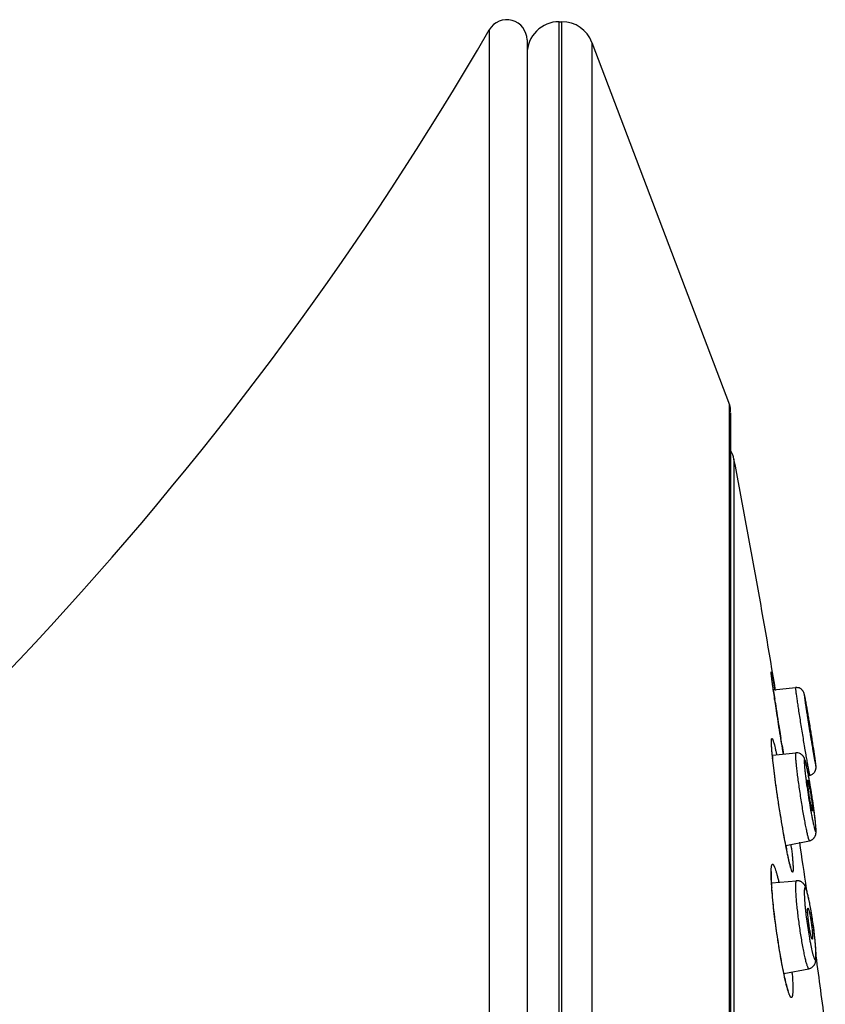
# Model space of a CAD drawing. Units: millimetres. Extents: x -11 to 299, y -105 to 242.
# Drawn here: x 270 to 296, y 211 to 242 of the extents above; entities that cross this region are included whole.
import ezdxf

# ---------------------------------------------------------------- set-up
doc = ezdxf.new("R2010")
doc.units = ezdxf.units.MM
doc.header["$LTSCALE"] = 19.36
doc.layers.get('0').update_dxf_attribs({"linetype": 'CONTINUOUS'})
doc.layers.add('DATUM_AXIS', color=7, linetype='CONTINUOUS')

msp = doc.modelspace()

# ---------------------------------------------------------------- linework, layer by layer
at = {"color": 7, "linetype": 'Continuous'}
for p, q in [((285.195, 242.126), (285.195, 102.687)), ((287.413, 102.43), (287.413, 242.384)), ((287.413, 242.384), (287.502, 242.384)), ((287.502, 102.43), (287.502, 242.384)), ((286.397, 241.803), (286.397, 103.01)), ((288.452, 241.728), (288.452, 103.086)), ((288.452, 241.728), (292.815, 230.233)), ((292.815, 114.58), (292.815, 230.233)), ((292.851, 229.979), (292.851, 114.834)), ((292.956, 228.507), (292.956, 116.306)), ((294.204, 221.183), (294.907, 221.26)), ((294.209, 221.148), (294.204, 221.185)), ((294.262, 220.791), (294.247, 220.89)), ((295.29, 220.393), (295.291, 220.395)), ((294.413, 219.826), (294.398, 219.919)), ((294.428, 219.733), (294.413, 219.826)), ((294.441, 219.648), (294.428, 219.733)), ((294.441, 219.648), (294.441, 219.648)), ((294.479, 219.417), (294.441, 219.648)), ((295.46, 219.461), (295.449, 219.531)), ((295.449, 219.42), (295.449, 219.418)), ((294.173, 219.111), (294.916, 219.187)), ((294.524, 219.147), (294.506, 219.253)), ((295.32, 218.468), (295.358, 218.477)), ((294.38, 217.531), (294.381, 217.531)), ((294.483, 216.898), (294.466, 217.004)), ((294.601, 216.245), (295.348, 216.401)), ((294.63, 216.099), (294.616, 216.172)), ((294.148, 215.062), (294.936, 215.132)), ((294.305, 213.544), (294.307, 213.544)), ((294.325, 213.417), (294.307, 213.544)), ((294.401, 212.933), (294.382, 213.05)), ((294.54, 212.186), (295.33, 212.34))]:
    msp.add_line(p, q, dxfattribs=at)
for points in [[(294.355, 220.188), (294.342, 220.275), (294.328, 220.36), (294.315, 220.444), (294.303, 220.525), (294.291, 220.604), (294.279, 220.681), (294.268, 220.755), (294.257, 220.827), (294.246, 220.896), (294.237, 220.963), (294.227, 221.027), (294.218, 221.088), (294.21, 221.147), (294.202, 221.203), (294.194, 221.256), (294.187, 221.306), (294.181, 221.353), (294.174, 221.397), (294.169, 221.438), (294.164, 221.476), (294.159, 221.51), (294.155, 221.542), (294.152, 221.571), (294.149, 221.597), (294.146, 221.619), (294.144, 221.639), (294.143, 221.654), (294.141, 221.666)], [(294.398, 219.919), (294.383, 220.01), (294.369, 220.1), (294.355, 220.188)], [(294.506, 219.253), (294.48, 219.413), (294.466, 219.494), (294.453, 219.575), (294.441, 219.648)], [(294.303, 218.06), (294.288, 218.162), (294.275, 218.262), (294.262, 218.359), (294.249, 218.453), (294.237, 218.544), (294.227, 218.631), (294.216, 218.715), (294.207, 218.796), (294.198, 218.872), (294.19, 218.945), (294.183, 219.014), (294.176, 219.078), (294.171, 219.139), (294.166, 219.195), (294.161, 219.246), (294.158, 219.293), (294.155, 219.336), (294.153, 219.373), (294.151, 219.406), (294.15, 219.433), (294.15, 219.454)], [(294.349, 217.74), (294.333, 217.848), (294.317, 217.955), (294.303, 218.06)], [(294.381, 217.531), (294.366, 217.63), (294.349, 217.74)], [(294.466, 217.004), (294.448, 217.112), (294.43, 217.222), (294.411, 217.335), (294.393, 217.45), (294.381, 217.531)], [(294.569, 216.417), (294.552, 216.506), (294.536, 216.599), (294.518, 216.696), (294.501, 216.795), (294.483, 216.898)], [(294.616, 216.172), (294.6, 216.25), (294.585, 216.331), (294.569, 216.417)], [(294.754, 215.569), (294.756, 215.564), (294.756, 215.565), (294.752, 215.575), (294.747, 215.592), (294.741, 215.613), (294.734, 215.64), (294.725, 215.672), (294.716, 215.709), (294.706, 215.751), (294.695, 215.798), (294.683, 215.849), (294.671, 215.905), (294.658, 215.965), (294.644, 216.03), (294.63, 216.099)], [(294.307, 213.544), (294.299, 213.601), (294.283, 213.724), (294.267, 213.845), (294.252, 213.965), (294.238, 214.081), (294.224, 214.195), (294.212, 214.305), (294.201, 214.412), (294.19, 214.514), (294.181, 214.613), (294.173, 214.707), (294.166, 214.796), (294.159, 214.881), (294.154, 214.96), (294.15, 215.034), (294.146, 215.103), (294.144, 215.166), (294.142, 215.223), (294.141, 215.275), (294.141, 215.319), (294.142, 215.358), (294.143, 215.39), (294.145, 215.412), (294.146, 215.423)], [(294.382, 213.05), (294.363, 213.171), (294.344, 213.293), (294.325, 213.417)], [(294.497, 212.398), (294.478, 212.496), (294.459, 212.6), (294.44, 212.707), (294.42, 212.818), (294.401, 212.933)], [(294.551, 212.132), (294.534, 212.215), (294.515, 212.304), (294.497, 212.398)], [(294.684, 211.635), (294.681, 211.641), (294.675, 211.656), (294.666, 211.683), (294.655, 211.716), (294.643, 211.756), (294.63, 211.803), (294.616, 211.856), (294.601, 211.916), (294.585, 211.982), (294.569, 212.054), (294.551, 212.132)]]:
    msp.add_lwpolyline(points, dxfattribs=at)
for centre, radius, start, end in [((285.752, 241.803), 0.644, 0, 149.9161), ((191.787, 296.238), 107.95, 280.26915, 329.91609), ((287.413, 241.368), 1.016, 90, 180.0008), ((287.502, 241.368), 1.016, 20.7548, 90), ((292.089, 230.001), 0.762, 0, 17.7017), ((292.208, 228.363), 0.762, 10.9287, 32.0874), ((294.934, 221.007), 0.254, 61.631, 96.2034), ((351.372, 229.43), 57.759, 188.24405, 188.50235), ((403.358, 237.319), 110.341, 188.61461, 189.065), ((241.778, 211.283), 54.3, 9.5144, 9.7371), ((229.061, 209.158), 67.193, 8.8809, 9.50951), ((429.904, 241.534), 137.22, 189.05659, 189.17741), ((423.145, 240.464), 130.376, 189.28996, 189.4109), ((307.85, 220.451), 13.744, 185.5796, 185.9338), ((276.778, 215.007), 18.862, 9.7059, 10.2876), ((272.703, 214.316), 22.996, 7.9753, 9.6891), ((275.978, 214.78), 19.687, 7.6895, 7.9607), ((314.798, 220.131), 20.568, 190.8993, 191.1956), ((273.711, 213.797), 21.2, 6.4132, 6.7174), ((304.474, 215.652), 10.347, 183.2589, 184.1309), ((283.761, 212.187), 11.809, 9.4109, 10.4723), ((281.262, 211.778), 14.342, 6.7755, 9.3902), ((283.049, 211.994), 12.541, 6.3258, 6.7558), ((294.097, 212.78), 1.458, 358.6565, 0.0587), ((306.373, 214.653), 12.091, 191.7845, 191.9742), ((282.444, 211.282), 12.39, 4.201, 4.408)]:
    msp.add_arc(centre, radius, start, end, dxfattribs=at)
for points, knots in [([(294.204, 221.185), (294.198, 221.228), (294.186, 221.309), (294.171, 221.423), (294.159, 221.508), (294.152, 221.568), (294.147, 221.607), (294.143, 221.642), (294.14, 221.672), (294.137, 221.697), (294.135, 221.716), (294.135, 221.728), (294.134, 221.736), (294.134, 221.743), (294.134, 221.748), (294.134, 221.752), (294.134, 221.755), (294.135, 221.757), (294.135, 221.757), (294.135, 221.758), (294.136, 221.758), (294.137, 221.757), (294.138, 221.756), (294.139, 221.753), (294.141, 221.749), (294.142, 221.743), (294.145, 221.734), (294.149, 221.72), (294.154, 221.699), (294.16, 221.674), (294.166, 221.644), (294.176, 221.596), (294.19, 221.524), (294.209, 221.427), (294.23, 221.314), (294.244, 221.234), (294.252, 221.191)], [0, 0, 0, 0, 0.112258, 0.211833, 0.297802, 0.335395, 0.369241, 0.399247, 0.425371, 0.447577, 0.465829, 0.473462, 0.480096, 0.485726, 0.490352, 0.493974, 0.496601, 0.497549, 0.498266, 0.498777, 0.499152, 0.500076, 0.50184, 0.504575, 0.508308, 0.513045, 0.518784, 0.533263, 0.551715, 0.574104, 0.60039, 0.630533, 0.702169, 0.788243, 0.88783, 1, 1, 1, 1]), ([(294.907, 221.26), (294.906, 221.259), (294.906, 221.259), (294.906, 221.258), (294.906, 221.257), (294.905, 221.255), (294.905, 221.253), (294.905, 221.252)], [0, 0, 0, 0, 0.09402, 0.175224, 0.283361, 0.584076, 1, 1, 1, 1]), ([(294.905, 221.252), (294.905, 221.25), (294.906, 221.245), (294.906, 221.232), (294.908, 221.212), (294.911, 221.182), (294.914, 221.159), (294.915, 221.147)], [0, 0, 0, 0, 0.061403, 0.141249, 0.355789, 0.64251, 1, 1, 1, 1]), ([(295.219, 220.899), (295.214, 220.926), (295.206, 220.965), (295.196, 221.012), (295.19, 221.041), (295.184, 221.064), (295.178, 221.082), (295.173, 221.095), (295.166, 221.114), (295.155, 221.135), (295.14, 221.157), (295.121, 221.18), (295.094, 221.206), (295.068, 221.223), (295.055, 221.23)], [0, 0, 0, 0, 0.217733, 0.303828, 0.377528, 0.447904, 0.491401, 0.5199, 0.555871, 0.650661, 0.705944, 0.763405, 0.880958, 1, 1, 1, 1]), ([(294.915, 221.147), (294.92, 221.109), (294.931, 221.023), (294.952, 220.878), (294.977, 220.704), (295.008, 220.505), (295.041, 220.287), (295.078, 220.058), (295.115, 219.822), (295.154, 219.588), (295.186, 219.397), (295.211, 219.25), (295.229, 219.146), (295.246, 219.047), (295.262, 218.955), (295.277, 218.869), (295.292, 218.79), (295.305, 218.719), (295.317, 218.657), (295.326, 218.61), (295.332, 218.578), (295.337, 218.557), (295.341, 218.538), (295.344, 218.522), (295.347, 218.508), (295.35, 218.497), (295.353, 218.488), (295.354, 218.483), (295.356, 218.479), (295.356, 218.478), (295.357, 218.477), (295.357, 218.477), (295.358, 218.477), (295.358, 218.477)], [0, 0, 0, 0, 0.041777, 0.09634, 0.162093, 0.237112, 0.319204, 0.405973, 0.494877, 0.583318, 0.66871, 0.709476, 0.748557, 0.78566, 0.82052, 0.852879, 0.882498, 0.909167, 0.932682, 0.952878, 0.961686, 0.969609, 0.976634, 0.982747, 0.987942, 0.992208, 0.995539, 0.997928, 0.998772, 0.999387, 0.999611, 0.999783, 1, 1, 1, 1]), ([(295.548, 218.857), (295.544, 218.889), (295.534, 218.963), (295.516, 219.088), (295.494, 219.238), (295.468, 219.41), (295.439, 219.597), (295.408, 219.794), (295.375, 219.994), (295.348, 220.16), (295.326, 220.29), (295.31, 220.384), (295.295, 220.474), (295.28, 220.559), (295.266, 220.639), (295.253, 220.714), (295.241, 220.782), (295.229, 220.843), (295.221, 220.889), (295.214, 220.922), (295.21, 220.944), (295.206, 220.964), (295.202, 220.982), (295.199, 220.998), (295.196, 221.012), (295.193, 221.022), (295.192, 221.028), (295.19, 221.033), (295.189, 221.037), (295.188, 221.04), (295.188, 221.042), (295.187, 221.045), (295.186, 221.046), (295.186, 221.047), (295.185, 221.047), (295.185, 221.048), (295.185, 221.048), (295.185, 221.047), (295.184, 221.047), (295.184, 221.047), (295.184, 221.046), (295.184, 221.045), (295.184, 221.043), (295.184, 221.042), (295.184, 221.041)], [0, 0, 0, 0, 0.043392, 0.100456, 0.169401, 0.248055, 0.333939, 0.424353, 0.516448, 0.607323, 0.651405, 0.694116, 0.735122, 0.774096, 0.810732, 0.844744, 0.875857, 0.903834, 0.928448, 0.939431, 0.949506, 0.958653, 0.966852, 0.974085, 0.98034, 0.985608, 0.987868, 0.989878, 0.991636, 0.993142, 0.994394, 0.995396, 0.996148, 0.996657, 0.996828, 0.996951, 0.997049, 0.997158, 0.997309, 0.997513, 0.997774, 0.998096, 0.998923, 1, 1, 1, 1]), ([(295.184, 221.041), (295.184, 221.039), (295.184, 221.035), (295.185, 221.023), (295.186, 221.004), (295.19, 220.975), (295.194, 220.94), (295.199, 220.897), (295.206, 220.848), (295.214, 220.793), (295.226, 220.707), (295.243, 220.588), (295.267, 220.431), (295.294, 220.261), (295.322, 220.081), (295.352, 219.897), (295.391, 219.656), (295.43, 219.425), (295.467, 219.21), (295.491, 219.074), (295.512, 218.961), (295.525, 218.893), (295.531, 218.863)], [0, 0, 0, 0, 0.00267, 0.006205, 0.015843, 0.028858, 0.045168, 0.064656, 0.0872, 0.11265, 0.14083, 0.20463, 0.276892, 0.355685, 0.438908, 0.524333, 0.609678, 0.771071, 0.842804, 0.90595, 0.958821, 1, 1, 1, 1]), ([(295.296, 220.467), (295.282, 220.548), (295.262, 220.663), (295.236, 220.807), (295.224, 220.87), (295.219, 220.899)], [0, 0, 0, 0, 0.563447, 0.799468, 1, 1, 1, 1]), ([(295.449, 219.418), (295.449, 219.418), (295.449, 219.418), (295.448, 219.418), (295.448, 219.419), (295.448, 219.42), (295.447, 219.423), (295.446, 219.427), (295.445, 219.432), (295.443, 219.438), (295.442, 219.445), (295.44, 219.453), (295.438, 219.462), (295.436, 219.476), (295.432, 219.496), (295.427, 219.523), (295.421, 219.553), (295.415, 219.586), (295.409, 219.622), (295.402, 219.661), (295.393, 219.717), (295.38, 219.79), (295.365, 219.881), (295.351, 219.972), (295.337, 220.061), (295.324, 220.145), (295.312, 220.22), (295.304, 220.276), (295.299, 220.314), (295.296, 220.338), (295.293, 220.357), (295.292, 220.373), (295.291, 220.383), (295.29, 220.389), (295.29, 220.392), (295.29, 220.393)], [0, 0, 0, 0, 0.000261, 0.000751, 0.001506, 0.002533, 0.005414, 0.009402, 0.0145, 0.020696, 0.027971, 0.036308, 0.045686, 0.056086, 0.079874, 0.107458, 0.138573, 0.172947, 0.210287, 0.250241, 0.292446, 0.382113, 0.476054, 0.570911, 0.663268, 0.749826, 0.827457, 0.893396, 0.921212, 0.945269, 0.965337, 0.981227, 0.992817, 0.996966, 1, 1, 1, 1]), ([(295.291, 220.395), (295.291, 220.395), (295.291, 220.395), (295.291, 220.395), (295.291, 220.394), (295.292, 220.393), (295.293, 220.39), (295.294, 220.386), (295.295, 220.382), (295.296, 220.376), (295.298, 220.369), (295.299, 220.36), (295.301, 220.351), (295.304, 220.337), (295.308, 220.317), (295.313, 220.291), (295.318, 220.26), (295.324, 220.227), (295.331, 220.191), (295.337, 220.152), (295.347, 220.096), (295.359, 220.023), (295.374, 219.932), (295.389, 219.841), (295.403, 219.752), (295.416, 219.668), (295.427, 219.593), (295.435, 219.537), (295.441, 219.499), (295.444, 219.476), (295.446, 219.456), (295.448, 219.44), (295.449, 219.43), (295.449, 219.424), (295.449, 219.421), (295.449, 219.42)], [0, 0, 0, 0, 0.000261, 0.000751, 0.001506, 0.002533, 0.005414, 0.009402, 0.0145, 0.020696, 0.027971, 0.036308, 0.045686, 0.056086, 0.079874, 0.107458, 0.138573, 0.172947, 0.210287, 0.250241, 0.292446, 0.382113, 0.476054, 0.570911, 0.663268, 0.749826, 0.827457, 0.893396, 0.921212, 0.945269, 0.965337, 0.981227, 0.992817, 0.996966, 1, 1, 1, 1]), ([(294.171, 219.114), (294.167, 219.154), (294.16, 219.229), (294.152, 219.334), (294.147, 219.413), (294.144, 219.469), (294.143, 219.504), (294.143, 219.536), (294.143, 219.564), (294.144, 219.587), (294.146, 219.607), (294.148, 219.622), (294.15, 219.632), (294.153, 219.638), (294.155, 219.641), (294.157, 219.643), (294.16, 219.644), (294.164, 219.642), (294.167, 219.639), (294.172, 219.634), (294.177, 219.624), (294.184, 219.61), (294.192, 219.591), (294.2, 219.568), (294.208, 219.541), (294.222, 219.497), (294.239, 219.433), (294.261, 219.344), (294.285, 219.241), (294.301, 219.168), (294.309, 219.129)], [0, 0, 0, 0, 0.111206, 0.209624, 0.294411, 0.331433, 0.364742, 0.39428, 0.420029, 0.441972, 0.460107, 0.474455, 0.485096, 0.489099, 0.492311, 0.494881, 0.497101, 0.502103, 0.505591, 0.509904, 0.5212, 0.536207, 0.554979, 0.577521, 0.603818, 0.633845, 0.704936, 0.790212, 0.888847, 1, 1, 1, 1]), ([(295.54, 218.914), (295.536, 218.95), (295.525, 219.028), (295.499, 219.21), (295.476, 219.357), (295.46, 219.461)], [0, 0, 0, 0, 0.194806, 0.430164, 1, 1, 1, 1]), ([(294.38, 217.531), (294.359, 217.668), (294.318, 217.938), (294.264, 218.331), (294.217, 218.693), (294.191, 218.923), (294.18, 219.03)], [0, 0, 0, 0, 0.275336, 0.541235, 0.785918, 1, 1, 1, 1]), ([(294.916, 219.187), (294.914, 219.187), (294.912, 219.183), (294.911, 219.179), (294.909, 219.175), (294.908, 219.168), (294.907, 219.158), (294.906, 219.146), (294.906, 219.132), (294.905, 219.122), (294.905, 219.117)], [0, 0, 0, 0, 0.093884, 0.131504, 0.175713, 0.28459, 0.421344, 0.586189, 0.779115, 1, 1, 1, 1]), ([(294.905, 219.117), (294.905, 219.105), (294.906, 219.078), (294.907, 219.052), (294.908, 219.037)], [0, 0, 0, 0, 0.454387, 1, 1, 1, 1]), ([(294.908, 219.037), (294.909, 219.018), (294.912, 218.977), (294.919, 218.885), (294.932, 218.752), (294.953, 218.573), (294.978, 218.371), (295.008, 218.154), (295.041, 217.927), (295.076, 217.695), (295.113, 217.467), (295.151, 217.248), (295.188, 217.044), (295.219, 216.886), (295.242, 216.772), (295.258, 216.696), (295.273, 216.629), (295.288, 216.569), (295.299, 216.525), (295.308, 216.494), (295.313, 216.474), (295.319, 216.457), (295.324, 216.442), (295.329, 216.429), (295.333, 216.419), (295.337, 216.411), (295.341, 216.406), (295.343, 216.403), (295.345, 216.401), (295.347, 216.401), (295.348, 216.401), (295.348, 216.401)], [0, 0, 0, 0, 0.021309, 0.045763, 0.103398, 0.171336, 0.247678, 0.330287, 0.416852, 0.504951, 0.592113, 0.6759, 0.753966, 0.824127, 0.855619, 0.884424, 0.910342, 0.933187, 0.952814, 0.961378, 0.969088, 0.975935, 0.98191, 0.98701, 0.991233, 0.994583, 0.997084, 0.998036, 0.998811, 0.999445, 1, 1, 1, 1]), ([(295.049, 219.165), (295.029, 219.174), (294.996, 219.184), (294.951, 219.189), (294.928, 219.188), (294.916, 219.187)], [0, 0, 0, 0, 0.496719, 0.748056, 1, 1, 1, 1]), ([(295.257, 218.778), (295.253, 218.797), (295.244, 218.833), (295.232, 218.883), (295.219, 218.929), (295.209, 218.963), (295.2, 218.989), (295.192, 219.009), (295.183, 219.031), (295.172, 219.05), (295.162, 219.068), (295.152, 219.082), (295.14, 219.097), (295.12, 219.118), (295.091, 219.143), (295.064, 219.158), (295.049, 219.165)], [0, 0, 0, 0, 0.127907, 0.242146, 0.34369, 0.435479, 0.479825, 0.525338, 0.575364, 0.634573, 0.669352, 0.708324, 0.751046, 0.79698, 0.895852, 1, 1, 1, 1]), ([(295.551, 216.852), (295.55, 216.871), (295.547, 216.912), (295.538, 217.004), (295.524, 217.134), (295.503, 217.307), (295.477, 217.497), (295.448, 217.698), (295.417, 217.904), (295.384, 218.107), (295.355, 218.272), (295.333, 218.398), (295.316, 218.485), (295.3, 218.567), (295.285, 218.644), (295.27, 218.713), (295.257, 218.775), (295.246, 218.822), (295.237, 218.855), (295.231, 218.877), (295.226, 218.897), (295.221, 218.914), (295.216, 218.929), (295.211, 218.942), (295.207, 218.953), (295.203, 218.961), (295.2, 218.967), (295.198, 218.97), (295.196, 218.972), (295.195, 218.973), (295.193, 218.973), (295.192, 218.973), (295.191, 218.972), (295.189, 218.97), (295.189, 218.968), (295.188, 218.966), (295.186, 218.961), (295.185, 218.953), (295.184, 218.943), (295.184, 218.93), (295.184, 218.921), (295.184, 218.916)], [0, 0, 0, 0, 0.02611, 0.055709, 0.124404, 0.203837, 0.291384, 0.384154, 0.479077, 0.573011, 0.662848, 0.705296, 0.745619, 0.783489, 0.818592, 0.850634, 0.87936, 0.904528, 0.915715, 0.925942, 0.935187, 0.943431, 0.95066, 0.956868, 0.962049, 0.966204, 0.969344, 0.97055, 0.97153, 0.972311, 0.97295, 0.973542, 0.974204, 0.975026, 0.976055, 0.977316, 0.978821, 0.982585, 0.987368, 0.993175, 1, 1, 1, 1]), ([(295.184, 218.916), (295.184, 218.906), (295.184, 218.885), (295.186, 218.836), (295.192, 218.762), (295.201, 218.658), (295.215, 218.538), (295.231, 218.402), (295.257, 218.2), (295.295, 217.934), (295.346, 217.613), (295.39, 217.353), (295.426, 217.161), (295.451, 217.035), (295.474, 216.927), (295.489, 216.86), (295.496, 216.83)], [0, 0, 0, 0, 0.013598, 0.02985, 0.069957, 0.119481, 0.177418, 0.242559, 0.313549, 0.467045, 0.625131, 0.774648, 0.842248, 0.903159, 0.956106, 1, 1, 1, 1]), ([(295.337, 218.375), (295.324, 218.449), (295.304, 218.554), (295.276, 218.689), (295.263, 218.749), (295.257, 218.778)], [0, 0, 0, 0, 0.546696, 0.786268, 1, 1, 1, 1]), ([(295.358, 218.477), (295.374, 218.48), (295.405, 218.49), (295.448, 218.513), (295.485, 218.544), (295.511, 218.576), (295.528, 218.603), (295.538, 218.625), (295.546, 218.646), (295.552, 218.668), (295.556, 218.688), (295.558, 218.705), (295.559, 218.719), (295.559, 218.728), (295.559, 218.731)], [0, 0, 0, 0, 0.138516, 0.276893, 0.414851, 0.552266, 0.620783, 0.68859, 0.755143, 0.819385, 0.878192, 0.927948, 0.968037, 1, 1, 1, 1]), ([(295.531, 218.863), (295.533, 218.855), (295.536, 218.84), (295.539, 218.822), (295.542, 218.809), (295.544, 218.801), (295.546, 218.794), (295.547, 218.787), (295.549, 218.781), (295.55, 218.776), (295.551, 218.773), (295.552, 218.77), (295.553, 218.768), (295.553, 218.767), (295.554, 218.766), (295.554, 218.766), (295.555, 218.765), (295.555, 218.766), (295.555, 218.766)], [0, 0, 0, 0, 0.243118, 0.452951, 0.545185, 0.628887, 0.704001, 0.770472, 0.828249, 0.877283, 0.917536, 0.949006, 0.961471, 0.971778, 0.979961, 0.986091, 0.993002, 1, 1, 1, 1]), ([(295.559, 218.731), (295.559, 218.744), (295.558, 218.77), (295.553, 218.812), (295.548, 218.86), (295.543, 218.895), (295.54, 218.914)], [0, 0, 0, 0, 0.213884, 0.422366, 0.682266, 1, 1, 1, 1]), ([(295.554, 218.803), (295.553, 218.806), (295.551, 218.825), (295.549, 218.843), (295.548, 218.857)], [0, 0, 0, 0, 0.208834, 1, 1, 1, 1]), ([(295.556, 218.772), (295.556, 218.774), (295.556, 218.778), (295.555, 218.788), (295.554, 218.796), (295.554, 218.803)], [0, 0, 0, 0, 0.172615, 0.39704, 1, 1, 1, 1]), ([(295.555, 218.766), (295.555, 218.766), (295.555, 218.767), (295.556, 218.769), (295.556, 218.771), (295.556, 218.772)], [0, 0, 0, 0, 0.151209, 0.367176, 1, 1, 1, 1]), ([(295.29, 218.296), (295.29, 218.299), (295.29, 218.304), (295.291, 218.31), (295.291, 218.313), (295.292, 218.316), (295.292, 218.318), (295.293, 218.32), (295.294, 218.32)], [0, 0, 0, 0, 0.411078, 0.575275, 0.711909, 0.82123, 0.903975, 1, 1, 1, 1]), ([(295.446, 217.341), (295.445, 217.341), (295.445, 217.341), (295.444, 217.342), (295.443, 217.343), (295.442, 217.345), (295.44, 217.348), (295.438, 217.353), (295.436, 217.358), (295.435, 217.364), (295.432, 217.373), (295.428, 217.388), (295.423, 217.408), (295.417, 217.431), (295.411, 217.457), (295.405, 217.486), (295.396, 217.531), (295.385, 217.591), (295.371, 217.669), (295.357, 217.752), (295.344, 217.837), (295.327, 217.948), (295.313, 218.054), (295.301, 218.151), (295.295, 218.21), (295.292, 218.252), (295.29, 218.279), (295.29, 218.29), (295.29, 218.296)], [0, 0, 0, 0, 0.001229, 0.002069, 0.003109, 0.005846, 0.009505, 0.014106, 0.019656, 0.026152, 0.033591, 0.051238, 0.072455, 0.097088, 0.124971, 0.155879, 0.189561, 0.264219, 0.346623, 0.434218, 0.524268, 0.613971, 0.781261, 0.853627, 0.915418, 0.964725, 0.984202, 1, 1, 1, 1]), ([(295.294, 218.32), (295.294, 218.32), (295.295, 218.32), (295.296, 218.319), (295.297, 218.318), (295.298, 218.316), (295.3, 218.313), (295.301, 218.309), (295.303, 218.304), (295.305, 218.298), (295.308, 218.288), (295.312, 218.273), (295.317, 218.254), (295.322, 218.23), (295.328, 218.204), (295.334, 218.175), (295.343, 218.131), (295.355, 218.07), (295.368, 217.992), (295.382, 217.909), (295.396, 217.824), (295.412, 217.713), (295.427, 217.607), (295.438, 217.511), (295.444, 217.452), (295.448, 217.41), (295.449, 217.382), (295.449, 217.371), (295.449, 217.366)], [0, 0, 0, 0, 0.001229, 0.002069, 0.003109, 0.005846, 0.009505, 0.014106, 0.019656, 0.026152, 0.033591, 0.051238, 0.072455, 0.097088, 0.124971, 0.155879, 0.189561, 0.264219, 0.346623, 0.434218, 0.524268, 0.613971, 0.781261, 0.853627, 0.915418, 0.964725, 0.984202, 1, 1, 1, 1]), ([(294.601, 216.242), (294.562, 216.445), (294.485, 216.874), (294.415, 217.304), (294.38, 217.531)], [0, 0, 0, 0, 0.473161, 1, 1, 1, 1]), ([(295.551, 216.872), (295.548, 216.909), (295.54, 216.99), (295.526, 217.118), (295.509, 217.262), (295.496, 217.362), (295.489, 217.415)], [0, 0, 0, 0, 0.205974, 0.443385, 0.710022, 1, 1, 1, 1]), ([(295.449, 217.366), (295.449, 217.362), (295.449, 217.357), (295.449, 217.351), (295.449, 217.348), (295.448, 217.345), (295.447, 217.343), (295.446, 217.341), (295.446, 217.341)], [0, 0, 0, 0, 0.411078, 0.575275, 0.711909, 0.82123, 0.903975, 1, 1, 1, 1]), ([(295.496, 216.83), (295.498, 216.822), (295.502, 216.807), (295.508, 216.784), (295.514, 216.764), (295.519, 216.746), (295.524, 216.731), (295.529, 216.718), (295.533, 216.707), (295.536, 216.7), (295.539, 216.695), (295.541, 216.692), (295.542, 216.69), (295.544, 216.689), (295.545, 216.688), (295.547, 216.688), (295.548, 216.689), (295.55, 216.69), (295.551, 216.692), (295.552, 216.694), (295.552, 216.698), (295.554, 216.703), (295.555, 216.711), (295.555, 216.718), (295.555, 216.722)], [0, 0, 0, 0, 0.134778, 0.257735, 0.368602, 0.467127, 0.553158, 0.626599, 0.687392, 0.735551, 0.754951, 0.771312, 0.784762, 0.795535, 0.804094, 0.811345, 0.818699, 0.82752, 0.838649, 0.852517, 0.869337, 0.889213, 0.938312, 1, 1, 1, 1]), ([(295.559, 216.707), (295.559, 216.718), (295.559, 216.743), (295.556, 216.798), (295.553, 216.841), (295.551, 216.872)], [0, 0, 0, 0, 0.207152, 0.444008, 1, 1, 1, 1]), ([(295.555, 216.775), (295.555, 216.781), (295.554, 216.807), (295.553, 216.832), (295.551, 216.852)], [0, 0, 0, 0, 0.222065, 1, 1, 1, 1]), ([(295.348, 216.401), (295.371, 216.406), (295.415, 216.421), (295.463, 216.455), (295.494, 216.488), (295.513, 216.514), (295.529, 216.541), (295.539, 216.567), (295.547, 216.591), (295.552, 216.613), (295.555, 216.631), (295.557, 216.648), (295.558, 216.663), (295.559, 216.683), (295.559, 216.697), (295.559, 216.707)], [0, 0, 0, 0, 0.172162, 0.342221, 0.425805, 0.506996, 0.583647, 0.653938, 0.716548, 0.769954, 0.815388, 0.855759, 0.893774, 0.930604, 1, 1, 1, 1]), ([(295.556, 216.746), (295.556, 216.748), (295.556, 216.758), (295.555, 216.768), (295.555, 216.775)], [0, 0, 0, 0, 0.230741, 1, 1, 1, 1]), ([(295.555, 216.722), (295.555, 216.724), (295.556, 216.731), (295.556, 216.739), (295.556, 216.746)], [0, 0, 0, 0, 0.225771, 1, 1, 1, 1]), ([(294.779, 216.165), (294.785, 216.109), (294.796, 216.004), (294.811, 215.855), (294.82, 215.742), (294.825, 215.663), (294.828, 215.611), (294.83, 215.565), (294.831, 215.525), (294.831, 215.49), (294.83, 215.462), (294.828, 215.442), (294.826, 215.429), (294.824, 215.422), (294.823, 215.416), (294.82, 215.411), (294.818, 215.408), (294.815, 215.407), (294.812, 215.408), (294.808, 215.41), (294.805, 215.413), (294.801, 215.419), (294.797, 215.425), (294.792, 215.437), (294.784, 215.456), (294.774, 215.483), (294.764, 215.515), (294.753, 215.554), (294.74, 215.598), (294.728, 215.648), (294.709, 215.725), (294.684, 215.835), (294.653, 215.98), (294.632, 216.083), (294.621, 216.138)], [0, 0, 0, 0, 0.110291, 0.208864, 0.2945, 0.332091, 0.366044, 0.396283, 0.422738, 0.445342, 0.464037, 0.478782, 0.484679, 0.489611, 0.493613, 0.496744, 0.49913, 0.501052, 0.502999, 0.505444, 0.508649, 0.512728, 0.517738, 0.523707, 0.538576, 0.557352, 0.579989, 0.606425, 0.636592, 0.670414, 0.707816, 0.792879, 0.890662, 1, 1, 1, 1]), ([(294.144, 215.063), (294.142, 215.108), (294.137, 215.191), (294.134, 215.309), (294.134, 215.41), (294.136, 215.484), (294.14, 215.534), (294.143, 215.565), (294.147, 215.592), (294.152, 215.614), (294.157, 215.631), (294.163, 215.644), (294.17, 215.651), (294.175, 215.654), (294.185, 215.656), (294.197, 215.648), (294.208, 215.634), (294.218, 215.618), (294.229, 215.597), (294.24, 215.571), (294.252, 215.541), (294.27, 215.492), (294.292, 215.421), (294.32, 215.322), (294.349, 215.208), (294.369, 215.126), (294.378, 215.083)], [0, 0, 0, 0, 0.10911, 0.205879, 0.289335, 0.358763, 0.388096, 0.413792, 0.435828, 0.45421, 0.468996, 0.480393, 0.488904, 0.492433, 0.495766, 0.511843, 0.524175, 0.539933, 0.559269, 0.582213, 0.608751, 0.638849, 0.70952, 0.793774, 0.890913, 1, 1, 1, 1]), ([(294.305, 213.544), (294.288, 213.666), (294.256, 213.907), (294.214, 214.26), (294.18, 214.592), (294.161, 214.805), (294.154, 214.906)], [0, 0, 0, 0, 0.269816, 0.532279, 0.778167, 1, 1, 1, 1]), ([(294.936, 215.132), (294.934, 215.132), (294.932, 215.131), (294.928, 215.128), (294.925, 215.124), (294.923, 215.119), (294.921, 215.115), (294.919, 215.11), (294.917, 215.103), (294.915, 215.093), (294.913, 215.081), (294.911, 215.069), (294.909, 215.049), (294.907, 215.02), (294.906, 214.982), (294.905, 214.955), (294.905, 214.941)], [0, 0, 0, 0, 0.01882, 0.040087, 0.065852, 0.097277, 0.115324, 0.134989, 0.179302, 0.230416, 0.288439, 0.353431, 0.425415, 0.590121, 0.781913, 1, 1, 1, 1]), ([(294.905, 214.941), (294.905, 214.92), (294.906, 214.876), (294.909, 214.779), (294.917, 214.641), (294.932, 214.457), (294.953, 214.255), (294.978, 214.038), (295.007, 213.813), (295.039, 213.586), (295.074, 213.363), (295.11, 213.151), (295.141, 212.982), (295.166, 212.857), (295.185, 212.771), (295.202, 212.692), (295.22, 212.62), (295.236, 212.555), (295.252, 212.498), (295.268, 212.45), (295.28, 212.415), (295.29, 212.392), (295.296, 212.378), (295.302, 212.366), (295.308, 212.356), (295.314, 212.348), (295.319, 212.343), (295.325, 212.34), (295.328, 212.34), (295.33, 212.34)], [0, 0, 0, 0, 0.023311, 0.049567, 0.110133, 0.180066, 0.257549, 0.34051, 0.42673, 0.513909, 0.599715, 0.681852, 0.758131, 0.793432, 0.826524, 0.857184, 0.885218, 0.910439, 0.932687, 0.951832, 0.967762, 0.974499, 0.980415, 0.98551, 0.989794, 0.99329, 0.996055, 0.998209, 1, 1, 1, 1]), ([(295.234, 214.91), (295.23, 214.92), (295.222, 214.941), (295.207, 214.972), (295.191, 215), (295.175, 215.023), (295.159, 215.041), (295.141, 215.06), (295.119, 215.079), (295.094, 215.096), (295.066, 215.111), (295.035, 215.122), (295.003, 215.13), (294.969, 215.133), (294.947, 215.133), (294.936, 215.132)], [0, 0, 0, 0, 0.082092, 0.166954, 0.261905, 0.316049, 0.376238, 0.442276, 0.513701, 0.589668, 0.668768, 0.749943, 0.832521, 0.916001, 1, 1, 1, 1]), ([(295.554, 212.878), (295.552, 212.928), (295.545, 213.036), (295.531, 213.209), (295.511, 213.402), (295.486, 213.607), (295.457, 213.818), (295.426, 214.028), (295.392, 214.228), (295.358, 214.412), (295.329, 214.553), (295.306, 214.653), (295.29, 214.716), (295.275, 214.772), (295.261, 214.818), (295.249, 214.852), (295.24, 214.873), (295.234, 214.886), (295.228, 214.897), (295.223, 214.905), (295.218, 214.91), (295.215, 214.912), (295.212, 214.914), (295.21, 214.914), (295.207, 214.914), (295.204, 214.912), (295.202, 214.91), (295.199, 214.906), (295.196, 214.9), (295.193, 214.89), (295.191, 214.878), (295.189, 214.864), (295.187, 214.847), (295.185, 214.828), (295.184, 214.798), (295.184, 214.774), (295.184, 214.757)], [0, 0, 0, 0, 0.066704, 0.145091, 0.232502, 0.325911, 0.422087, 0.517696, 0.609427, 0.694108, 0.768819, 0.801619, 0.831005, 0.856725, 0.878582, 0.896409, 0.903779, 0.910113, 0.915417, 0.91971, 0.923045, 0.924394, 0.925566, 0.926607, 0.927582, 0.929628, 0.930851, 0.932263, 0.935744, 0.940192, 0.945654, 0.952151, 0.959692, 0.968267, 0.977857, 1, 1, 1, 1]), ([(295.31, 214.641), (295.304, 214.668), (295.292, 214.718), (295.273, 214.789), (295.255, 214.852), (295.241, 214.891), (295.234, 214.91)], [0, 0, 0, 0, 0.292741, 0.555259, 0.789016, 1, 1, 1, 1]), ([(295.184, 214.757), (295.184, 214.732), (295.185, 214.676), (295.189, 214.585), (295.196, 214.483), (295.205, 214.37), (295.217, 214.248), (295.236, 214.073), (295.264, 213.846), (295.304, 213.574), (295.34, 213.352), (295.371, 213.184), (295.393, 213.07), (295.415, 212.966), (295.43, 212.901), (295.438, 212.87)], [0, 0, 0, 0, 0.04057, 0.088271, 0.142373, 0.202097, 0.266593, 0.334913, 0.478981, 0.625886, 0.767043, 0.832866, 0.894212, 0.950196, 1, 1, 1, 1]), ([(295.374, 214.333), (295.363, 214.388), (295.343, 214.491), (295.321, 214.593), (295.31, 214.641)], [0, 0, 0, 0, 0.529385, 1, 1, 1, 1]), ([(295.29, 214.193), (295.29, 214.198), (295.29, 214.207), (295.291, 214.221), (295.291, 214.232), (295.293, 214.241), (295.294, 214.249), (295.295, 214.254), (295.297, 214.257), (295.298, 214.258), (295.299, 214.259), (295.3, 214.26), (295.301, 214.26)], [0, 0, 0, 0, 0.216641, 0.40749, 0.571849, 0.709125, 0.818938, 0.901611, 0.93342, 0.959567, 0.981131, 1, 1, 1, 1]), ([(295.439, 213.279), (295.438, 213.279), (295.437, 213.279), (295.435, 213.28), (295.433, 213.282), (295.431, 213.285), (295.429, 213.288), (295.427, 213.293), (295.425, 213.298), (295.421, 213.306), (295.417, 213.318), (295.412, 213.335), (295.406, 213.355), (295.4, 213.378), (295.394, 213.404), (295.386, 213.442), (295.375, 213.496), (295.362, 213.565), (295.349, 213.64), (295.337, 213.718), (295.322, 213.823), (295.309, 213.926), (295.3, 214.023), (295.294, 214.088), (295.291, 214.143), (295.29, 214.177), (295.29, 214.193)], [0, 0, 0, 0, 0.001809, 0.004015, 0.006851, 0.010428, 0.014791, 0.019962, 0.025948, 0.032752, 0.048799, 0.068059, 0.090413, 0.115713, 0.143805, 0.174522, 0.242967, 0.319242, 0.401326, 0.487031, 0.574082, 0.742953, 0.820258, 0.890075, 0.950552, 1, 1, 1, 1]), ([(295.301, 214.26), (295.301, 214.26), (295.302, 214.26), (295.304, 214.259), (295.306, 214.257), (295.308, 214.254), (295.31, 214.25), (295.312, 214.246), (295.315, 214.241), (295.318, 214.233), (295.322, 214.22), (295.328, 214.203), (295.333, 214.183), (295.339, 214.161), (295.345, 214.135), (295.354, 214.097), (295.365, 214.043), (295.378, 213.974), (295.391, 213.899), (295.403, 213.821), (295.418, 213.716), (295.43, 213.613), (295.44, 213.516), (295.445, 213.451), (295.449, 213.396), (295.449, 213.361), (295.449, 213.346)], [0, 0, 0, 0, 0.001809, 0.004015, 0.006851, 0.010428, 0.014791, 0.019962, 0.025948, 0.032752, 0.048799, 0.068059, 0.090413, 0.115713, 0.143805, 0.174522, 0.242967, 0.319242, 0.401326, 0.487031, 0.574082, 0.742953, 0.820258, 0.890075, 0.950552, 1, 1, 1, 1]), ([(294.537, 212.184), (294.516, 212.284), (294.474, 212.496), (294.416, 212.827), (294.358, 213.18), (294.323, 213.422), (294.305, 213.544)], [0, 0, 0, 0, 0.22312, 0.469174, 0.731126, 1, 1, 1, 1]), ([(295.449, 213.346), (295.449, 213.341), (295.449, 213.332), (295.449, 213.318), (295.448, 213.307), (295.447, 213.297), (295.446, 213.29), (295.444, 213.285), (295.443, 213.282), (295.442, 213.28), (295.44, 213.279), (295.439, 213.279), (295.439, 213.279)], [0, 0, 0, 0, 0.216641, 0.40749, 0.571849, 0.709125, 0.818938, 0.901611, 0.93342, 0.959567, 0.981131, 1, 1, 1, 1]), ([(295.556, 212.879), (295.554, 212.915), (295.55, 212.992), (295.54, 213.111), (295.529, 213.241), (295.519, 213.33), (295.514, 213.376)], [0, 0, 0, 0, 0.218012, 0.459106, 0.720826, 1, 1, 1, 1]), ([(295.438, 212.87), (295.442, 212.854), (295.449, 212.824), (295.461, 212.781), (295.472, 212.743), (295.483, 212.71), (295.493, 212.682), (295.501, 212.662), (295.507, 212.65), (295.512, 212.642), (295.516, 212.636), (295.52, 212.631), (295.523, 212.627), (295.527, 212.625), (295.531, 212.624), (295.534, 212.625), (295.537, 212.628), (295.54, 212.632), (295.543, 212.637), (295.545, 212.644), (295.547, 212.652), (295.55, 212.665), (295.552, 212.681), (295.553, 212.698), (295.554, 212.718), (295.555, 212.734), (295.555, 212.746)], [0, 0, 0, 0, 0.124857, 0.237837, 0.338452, 0.426267, 0.500896, 0.562134, 0.587725, 0.609982, 0.628956, 0.644758, 0.657622, 0.66799, 0.676697, 0.685097, 0.694679, 0.706495, 0.721112, 0.738817, 0.759759, 0.78402, 0.842643, 0.877028, 0.914747, 1, 1, 1, 1]), ([(295.556, 212.781), (295.556, 212.789), (295.556, 212.821), (295.555, 212.853), (295.554, 212.878)], [0, 0, 0, 0, 0.229196, 1, 1, 1, 1]), ([(295.555, 212.635), (295.557, 212.653), (295.559, 212.69), (295.559, 212.727), (295.559, 212.746)], [0, 0, 0, 0, 0.479483, 1, 1, 1, 1]), ([(295.559, 212.746), (295.559, 212.767), (295.558, 212.811), (295.557, 212.856), (295.556, 212.879)], [0, 0, 0, 0, 0.472143, 1, 1, 1, 1]), ([(295.33, 212.34), (295.341, 212.342), (295.362, 212.348), (295.393, 212.361), (295.422, 212.377), (295.449, 212.396), (295.471, 212.418), (295.491, 212.441), (295.507, 212.465), (295.519, 212.488), (295.529, 212.511), (295.536, 212.531), (295.542, 212.551), (295.546, 212.569), (295.549, 212.586), (295.552, 212.608), (295.554, 212.624), (295.555, 212.635)], [0, 0, 0, 0, 0.083821, 0.167229, 0.249812, 0.331094, 0.410235, 0.485952, 0.556987, 0.623052, 0.68381, 0.738654, 0.788094, 0.833584, 0.876507, 0.918089, 1, 1, 1, 1]), ([(294.801, 212.19), (294.805, 212.134), (294.812, 212.027), (294.819, 211.877), (294.822, 211.764), (294.822, 211.683), (294.821, 211.631), (294.819, 211.584), (294.817, 211.544), (294.813, 211.509), (294.808, 211.48), (294.802, 211.457), (294.796, 211.441), (294.791, 211.432), (294.786, 211.427), (294.778, 211.422), (294.769, 211.424), (294.763, 211.428), (294.755, 211.436), (294.745, 211.449), (294.734, 211.469), (294.721, 211.496), (294.708, 211.528), (294.694, 211.566), (294.679, 211.61), (294.664, 211.659), (294.642, 211.735), (294.614, 211.844), (294.579, 211.988), (294.557, 212.09), (294.545, 212.145)], [0, 0, 0, 0, 0.109188, 0.206833, 0.291756, 0.329089, 0.362864, 0.393019, 0.419497, 0.442253, 0.461262, 0.476536, 0.488207, 0.49281, 0.4967, 0.502981, 0.509274, 0.513175, 0.517787, 0.529466, 0.544711, 0.563626, 0.586221, 0.612467, 0.642315, 0.67571, 0.712583, 0.796322, 0.892492, 1, 1, 1, 1])]:
    msp.add_open_spline(points, degree=3, knots=knots, dxfattribs=at)
at = {"layer": 'DATUM_AXIS', "color": 7, "linetype": 'Continuous'}
for start, end in [(9.48439, 10.92868), (8.25115, 8.54083), (7.40963, 7.83516)]:
    msp.add_arc((2.412, 172.407), 295.91, start, end, dxfattribs=at)

doc.saveas('drawing.dxf')
